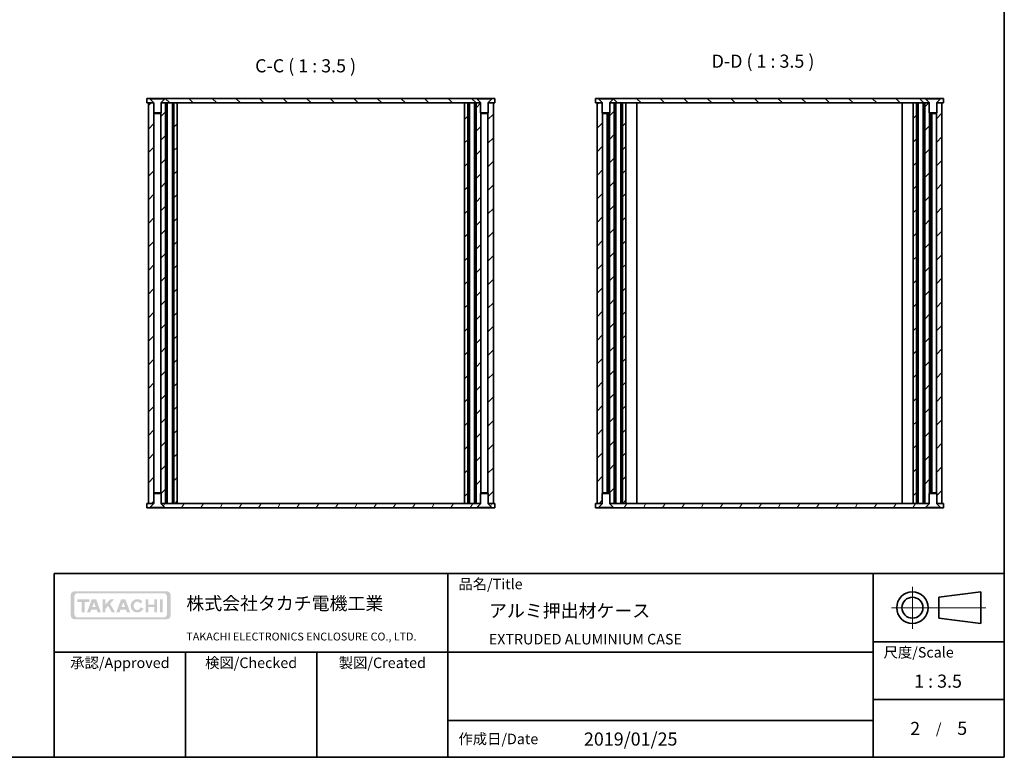
# Model space of a CAD drawing. Units: millimetres. Extents: x 0 to 5710, y 0 to 984.
# Drawn here: x 1699 to 2356, y 0 to 492 of the extents above; entities that cross this region are included whole.
import ezdxf
from ezdxf.enums import TextEntityAlignment as Align

# ---------------------------------------------------------------- set-up
doc = ezdxf.new("R2010")
doc.units = ezdxf.units.MM
doc.header["$LTSCALE"] = 2.5
for name, color, linetype, lineweight in [('Border (ISO)', 7, 'Continuous', 35), ('Hatch (ISO)', 1, 'Continuous', 18), ('Symbol (ISO)', 7, 'Continuous', 18), ('Title (ISO)', 7, 'Continuous', 35), ('Visible (ISO)', 7, 'Continuous', 35)]:
    doc.layers.add(name, color=color, linetype=linetype, lineweight=lineweight)
doc.styles.add('Note Text (TK)', font='txt')
doc.styles.add('文字スタイル67', font='arial.ttf')
pattern_1 = [(45, (936.7499999999999, -52.5320565010866), (-7.857724105935509, 7.85772410593551), [])]
pattern_2 = [(135.0002104591499, (936.7499999999999, -52.5320565010866), (-7.857695242850175, -7.857752968914822), [])]
pattern_3 = [(59.999977780745, (936.7499999999999, -52.5320565010866), (-9.623705144844784, 5.556253732065162), [])]

# ---------------------------------------------------------------- blocks, each defined once
blk = doc.blocks.new('図面枠 tk図枠')
at = {"layer": 'Border (ISO)'}
for p in [(405.4999999999999, 289), (14.50000000000001, 8.000000000000007)]:
    blk.add_line(p, (405.4999999999999, 8.000000000000007), dxfattribs=at)
blk = doc.blocks.new('表題欄 tk表題欄')
at = {"layer": 'Hatch (ISO)'}
h = blk.add_hatch(color=256, dxfattribs=at)
edge = h.paths.add_edge_path(flags=0)
edge.add_arc((95.57537688673352, 236.2990653650367), 0.5958259999999996, 269.9999999999897, 360)
edge.add_line((96.17120288673351, 236.2990653650368), (96.17120288673348, 239.7107813650365))
edge.add_arc((95.5753768867335, 239.7107813650366), 0.5958259999999996, 0, 90.0000000000068)
edge.add_line((95.57537688673342, 240.3066073650366), (79.13710888673356, 240.3066073650366))
edge.add_arc((79.13710888673353, 239.7107813650366), 0.5958259999999996, 89.99999999999744, 180)
edge.add_line((78.54128288673353, 239.7107813650365), (78.54128288673331, 236.2990653650368))
edge.add_arc((79.13710888673332, 236.2990653650365), 0.5958259999999996, 180, 270.0000000000231)
edge.add_line((79.13710888673356, 235.7032393650365), (95.57537688673342, 235.7032393650367))
edge = h.paths.add_edge_path()
edge.add_line((77.83935088673357, 239.9556413650366), (77.83935088673357, 236.0542053650368))
edge.add_arc((78.54128288673346, 236.0542053650367), 0.7019319999998935, 180, 270.0000000000087)
edge.add_line((78.54128288673357, 235.3522733650368), (96.17120288673352, 235.3522733650368))
edge.add_arc((96.17120288673351, 236.0542053650367), 0.7019319999998921, 270, 360)
edge.add_line((96.8731348867334, 236.0542053650368), (96.87313488673352, 239.9556413650366))
edge.add_arc((96.1712028867336, 239.9556413650367), 0.7019319999998921, 0, 90.00000000000873)
edge.add_line((96.17120288673348, 240.6575733650367), (78.54128288673357, 240.6575733650366))
edge.add_arc((78.54128288673357, 239.9556413650366), 0.7019319999999984, 90, 180)
for points in [[(79.07181288673355, 239.1476033650369), (79.07181288673355, 238.6578833650367), (79.92066088673353, 238.6578833650367), (79.92066088673353, 236.6581933650368), (80.50832488673353, 236.6581933650368), (80.50832488673353, 238.6578833650367), (81.35717288673355, 238.6578833650367), (81.35717288673355, 239.1476033650369)], [(85.68407849525303, 236.6581933650368), (84.9434673993943, 237.8918698287545), (84.41792288673358, 237.3246628822781), (84.41792288673358, 236.6581933650368), (83.89555488673355, 236.6581933650368), (83.89555488673355, 239.1476033650369), (84.41792288673358, 239.1476033650369), (84.41792288673358, 238.0993979968839), (85.38913556809511, 239.1476033650369), (86.10696490847272, 239.1476033650369), (85.31925422435492, 238.2974470774499), (86.30334488673353, 236.6581933650368)], [(92.09142939614459, 239.1476033650369), (92.09142939614459, 236.6581933650368), (92.60971639614465, 236.6581933650368), (92.60971639614465, 237.6580383650368), (93.76872039614462, 237.6580383650368), (93.76872039614462, 236.6581933650368), (94.28700739614459, 236.6581933650368), (94.28700739614459, 239.1476033650369), (93.76872039614462, 239.1476033650369), (93.76872039614462, 238.1477583650367), (92.60971639614465, 238.1477583650367), (92.60971639614465, 239.1476033650369)], [(94.84202339614467, 239.1476033650369), (94.84202339614467, 236.6581933650368), (95.36439139614473, 236.6581933650368), (95.36439139614473, 239.1476033650369)]]:
    blk.add_hatch(color=256, dxfattribs=at).paths.add_polyline_path(points)
h = blk.add_hatch(color=256, dxfattribs=at)
h.paths.add_polyline_path([(82.59020695886475, 237.7110913650368), (81.95242681460243, 237.7110913650368), (82.27131688673356, 238.5794973650367)], flags=0)
h.paths.add_polyline_path([(82.77903014574996, 237.1968853650368), (81.76360362771717, 237.1968853650368), (81.56578886050404, 236.6581933650368), (80.94907288673355, 236.6581933650368), (81.86321688673357, 239.1476033650369), (82.67941688673353, 239.1476033650369), (83.59356088673351, 236.6581933650368), (82.97684491296302, 236.6581933650368)])
h = blk.add_hatch(color=256, dxfattribs=at)
h.paths.add_polyline_path([(87.52707281460246, 237.7110913650368), (88.16485295886469, 237.7110913650368), (87.84596288673359, 238.5794973650367)], flags=0)
h.paths.add_polyline_path([(87.14043486050403, 236.6581933650368), (87.3382496277172, 237.1968853650368), (88.35367614574989, 237.1968853650368), (88.551490912963, 236.6581933650368), (89.16820688673343, 236.6581933650368), (88.25406288673352, 239.1476033650369), (87.43786288673356, 239.1476033650369), (86.52371888673358, 236.6581933650368)])
h = blk.add_hatch(color=256, dxfattribs=at)
edge = h.paths.add_edge_path()
edge.add_arc((90.52309888673334, 237.9028983650369), 1.273272000000011, 38.55054079078439, 336.5820184016556)
edge.add_line((91.69149139614446, 237.3968543650369), (91.17255542714857, 237.6216113977801))
edge.add_ellipse((90.52309888673352, 237.9028983650369), major_axis=(0, -0.7998759999999119), ratio=0.8673469387756529, start_angle=128.5505407907963, end_angle=426.582018401653, ccw=False)
edge.add_line((91.09381514418376, 238.3576891122095), (91.51887237036831, 238.6964075050431))
at = {"layer": 'Title (ISO)'}
for p, q in [((74.70882392282105, 244.052739026017), (255.7088239228211, 244.052739026017)), ((74.70882392282105, 209.052739026017), (74.70882392282105, 244.052739026017)), ((149.7088239228211, 244.052739026017), (149.7088239228211, 209.052739026017)), ((230.7088239228211, 244.052739026017), (230.7088239228211, 209.052739026017)), ((255.7088239228211, 244.052739026017), (255.7088239228211, 209.052739026017)), ((243.2088239228211, 239.552739026017), (251.2088239228211, 240.5527390260171)), ((251.2088239228211, 234.552739026017), (251.2088239228211, 240.5527390260171)), ((243.2088239228211, 239.552739026017), (243.2088239228211, 235.552739026017)), ((243.2088239228211, 235.552739026017), (251.2088239228211, 234.552739026017)), ((230.7088239228211, 231.052739026017), (255.7088239228211, 231.052739026017)), ((74.70882392282105, 229.052739026017), (230.7088239228211, 229.052739026017)), ((99.70882392282108, 229.052739026017), (99.70882392282108, 209.052739026017)), ((124.708823922821, 229.052739026017), (124.708823922821, 209.052739026017)), ((230.7088239228211, 220.052739026017), (255.7088239228211, 220.052739026017)), ((149.7088239228211, 216.052739026017), (230.7088239228211, 216.052739026017)), ((255.7088239228211, 209.052739026017), (74.70882392282105, 209.052739026017))]:
    blk.add_line(p, q, dxfattribs=at)
at = {"layer": 'Title (ISO)', "color": 4, "linetype": 'Continuous', "lineweight": 18}
for p, q in [((238.2088239228211, 241.552739026017), (238.2088239228211, 233.552739026017)), ((252.2088239228211, 237.552739026017), (234.2088239228211, 237.552739026017))]:
    blk.add_line(p, q, dxfattribs=at)
at = {"layer": 'Title (ISO)'}
for radius in [3, 2]:
    blk.add_circle((238.2088239228211, 237.552739026017), radius, dxfattribs=at)
at = {"layer": 'Title (ISO)', "color": 1, "char_height": 2.000000029802322, "line_spacing_factor": 1.5, "style": 'Note Text (TK)'}
for s, insert, attachment_point in [('\\fＭＳ Ｐゴシック|b0|i0;\\H2.0000;品名/Title', (151.708823922821, 242.052739026017), 4), ('\\fＭＳ Ｐゴシック|b0|i0;\\H2.0000;尺度/Scale', (232.7088239228211, 229.052739026017), 4), ('\\fＭＳ Ｐゴシック|b0|i0;\\H2.0000;承認/Approved', (87.20882392282108, 227.052739026017), 5), ('\\fＭＳ Ｐゴシック|b0|i0;\\H2.0000;検図/Checked', (112.208823922821, 227.052739026017), 5), ('\\fＭＳ Ｐゴシック|b0|i0;\\H2.0000;製図/Created', (137.2088239228211, 227.052739026017), 5), ('\\fＭＳ Ｐゴシック|b0|i0;\\H2.0000;作成日/Date', (151.708823922821, 212.552739026017), 4)]:
    blk.add_mtext(s, dxfattribs=dict(at, insert=insert, attachment_point=attachment_point))
at = {"layer": 'Title (ISO)', "color": 7, "line_spacing_factor": 1.5, "style": 'Note Text (TK)'}
for s, insert, char_height, attachment_point in [('株式会社タカチ電機工業', (99.87313488673345, 238.052739026017), 2.5, 4), ('\\fArial|b0|i0;\\H1.4986;TAKACHI ELECTRONICS ENCLOSURE CO., LTD.', (99.87313488673342, 232.052739026017), 1.49859994649887, 4), ('\\fＭＳ Ｐゴシック|b0|i0;\\H2.0000;/', (243.2088239228211, 214.552739026017), 2.000000029802322, 5)]:
    blk.add_mtext(s, dxfattribs=dict(at, insert=insert, char_height=char_height, attachment_point=attachment_point))
at = {"layer": 'Title (ISO)', "color": 7}
for tag, p, height, style in [('<品名>_001', (157.5383693773665, 235.724614026017), 2.5, 'Note Text (TK)'), ('<Title>_001', (157.4878143697324, 230.5527390111159), 2.000000029802322, '文字スタイル67'), ('<尺度>_001', (238.5355284682756, 222.3098412987444), 2.5, 'Note Text (TK)'), ('<ページ_No.>_001', (237.9488807410029, 213.302739026017), 2.5, 'Note Text (TK)'), ('<総ページ数>_001', (246.7997330137301, 213.302739026017), 2.5, 'Note Text (TK)'), ('作成日_001', (175.5824034682756, 211.2814322078352), 2.5, 'Note Text (TK)')]:
    blk.add_attdef(tag, p, '', height=height, dxfattribs=dict(at, style=style))
at = {"layer": 'Title (ISO)', "color": 7, "style": 'Note Text (TK)'}
blk.add_attdef('<承認>', text='', height=2.5, dxfattribs=at).set_placement((87.20882392282108, 217.052739026017), align=Align.MIDDLE_CENTER)

msp = doc.modelspace()

# ---------------------------------------------------------------- hatches: boundary and pattern name
at = {"layer": 'Hatch (ISO)'}
h = msp.add_hatch(dxfattribs=at)
h.set_pattern_fill('ANSI31', color=256, scale=88.9, angle=90.00021045915, style=0)
h.set_pattern_definition(pattern_2)
h.paths.add_polyline_path([(2004.270946344535, 439.0613399057462), (2004.020946344534, 439.3113399057462), (1796.520946346138, 439.3113399057462), (1796.270946346138, 439.0613399057462), (1796.270946346138, 439.0113399057462), (1794.020946346138, 436.7613399057461), (1794.020946346138, 436.3113399057461), (1796.720946281563, 436.3113399057461), (1802.320946346041, 436.3113399057461), (1804.520946300735, 436.3113399057461), (1996.020946391605, 436.3113399057461), (1998.220946346237, 436.3113399057461), (2003.820946346234, 436.3113399057461), (2006.520946344535, 436.3113399057461), (2006.520946344535, 436.7613399057461), (2004.270946344535, 439.0113399057462)])
h.paths.add_polyline_path([(2016.270946344536, 436.3113399057461), (2016.270946344536, 439.3113399057462), (2014.520946344534, 439.3113399057462), (2014.270946344534, 439.0613399057462), (2014.270946344534, 439.0113399057462), (2012.020946344534, 436.7613399057462), (2012.020946344534, 436.3113399057461), (2015.270946286165, 436.3113399057461)])
h.paths.add_polyline_path([(1784.270946344632, 436.3113399057461), (1784.270946344632, 439.3113399057462), (1786.020946346138, 439.3113399057462), (1786.270946346138, 439.0613399057461), (1786.270946346138, 439.0113399057462), (1788.520946346138, 436.7613399057462), (1788.520946346138, 436.3113399057461), (1785.270946346139, 436.3113399057461)])
h = msp.add_hatch(dxfattribs=at)
h.set_pattern_fill('ANSI31', color=256, scale=88.9, style=0)
h.set_pattern_definition(pattern_1)
h.paths.add_polyline_path([(1998.220946346237, 169.3113399057461), (1998.220946346237, 436.3113399057461), (1996.020946391605, 436.3113399057461), (1996.020946391605, 169.3113399057461)])
h.paths.add_polyline_path([(2006.970946286167, 176.1113398473793), (2006.770946344534, 175.9113399057463), (2006.770946344534, 169.3113399057461), (2006.520946344534, 169.3113399057461), (2003.820946346234, 169.3113399057461), (2003.820946346234, 436.3113399057461), (2006.520946344535, 436.3113399057461), (2006.770946344534, 436.3113399057461), (2006.770946344534, 429.7113399057462), (2006.970946286167, 429.5113399641138)])
h.paths.add_polyline_path([(2011.570946286166, 176.1113399641147), (2011.770946344534, 175.9113399057463), (2011.770946344534, 169.3113399057461), (2012.020946344534, 169.3113399057461), (2015.270946286165, 169.3113399057461), (2015.270946286165, 436.3113399057461), (2012.020946344534, 436.3113399057461), (2011.770946344535, 436.3113399057461), (2011.770946344535, 429.7113399057462), (2011.570946286166, 429.5113398473771)])
h.paths.add_polyline_path([(1788.970946346139, 429.5113399057457), (1788.770946346138, 429.7113399057462), (1788.770946346138, 436.3113399057461), (1788.520946346138, 436.3113399057461), (1785.270946346139, 436.3113399057461), (1785.270946346139, 169.3113399057461), (1788.520946346137, 169.3113399057461), (1788.770946346138, 169.3113399057461), (1788.770946346138, 175.9113399057463), (1788.970946346139, 176.1113399057469)])
h.paths.add_polyline_path([(1793.570946346137, 429.5113399057449), (1793.770946346138, 429.7113399057462), (1793.770946346138, 436.3113399057461), (1794.020946346138, 436.3113399057461), (1796.720946281563, 436.3113399057461), (1796.720946281563, 169.3113399057461), (1794.020946346137, 169.3113399057461), (1793.770946346138, 169.3113399057461), (1793.770946346138, 175.9113399057463), (1793.570946346137, 176.1113399057458)])
h.paths.add_polyline_path([(1804.520946300736, 169.3113399057461), (1804.520946300735, 436.3113399057461), (1802.320946346041, 436.3113399057461), (1802.320946346041, 169.3113399057461)])
h = msp.add_hatch(dxfattribs=at)
h.set_pattern_fill('ANSI31', color=256, scale=88.9, angle=90.00021045915, style=0)
h.set_pattern_definition(pattern_2)
h.paths.add_polyline_path([(2095.691815629291, 439.3113399057462), (2095.441815629291, 439.0613399057462), (2095.441815629291, 439.0113399057462), (2093.191815629291, 436.7613399057461), (2093.191815629291, 436.3113399057461), (2095.891815627592, 436.3113399057461), (2101.491815627588, 436.3113399057461), (2103.69181558222, 436.3113399057461), (2295.19181567309, 436.3113399057461), (2297.391815627785, 436.3113399057461), (2302.991815692261, 436.3113399057461), (2305.691815627687, 436.3113399057461), (2305.691815627687, 436.7613399057461), (2303.441815627687, 439.0113399057462), (2303.441815627687, 439.0613399057462), (2303.191815627687, 439.3113399057462)])
h.paths.add_polyline_path([(2083.441815629289, 436.3113399057461), (2083.441815629289, 439.3113399057462), (2085.19181562929, 439.3113399057462), (2085.441815629291, 439.0613399057461), (2085.441815629291, 439.0113399057462), (2087.691815629291, 436.7613399057462), (2087.691815629291, 436.3113399057461), (2084.44181568766, 436.3113399057461)])
h.paths.add_polyline_path([(2315.441815629193, 436.3113399057461), (2315.441815629193, 439.3113399057462), (2313.691815627687, 439.3113399057462), (2313.441815627687, 439.0613399057461), (2313.441815627687, 439.0113399057462), (2311.191815627687, 436.7613399057462), (2311.191815627687, 436.3113399057461), (2314.441815627686, 436.3113399057461)])
h = msp.add_hatch(dxfattribs=at)
h.set_pattern_fill('ANSI31', color=256, scale=88.9, style=0)
h.set_pattern_definition(pattern_1)
h.paths.add_polyline_path([(2103.69181558222, 436.3113399057461), (2101.491815627588, 436.3113399057461), (2101.491815627588, 169.3113399057461), (2103.69181558222, 169.3113399057461)])
h.paths.add_polyline_path([(2306.141815627688, 176.1113399057473), (2305.941815627687, 175.9113399057463), (2305.941815627687, 169.3113399057461), (2305.691815627687, 169.3113399057461), (2302.991815692261, 169.3113399057461), (2302.991815692261, 436.3113399057461), (2305.691815627687, 436.3113399057461), (2305.941815627687, 436.3113399057461), (2305.941815627687, 429.7113399057462), (2306.141815627688, 429.511339905745)])
h.paths.add_polyline_path([(2310.741815627686, 176.1113399057469), (2310.941815627687, 175.9113399057463), (2310.941815627687, 169.3113399057461), (2311.191815627688, 169.3113399057461), (2314.441815627686, 169.3113399057461), (2314.441815627686, 436.3113399057461), (2311.191815627687, 436.3113399057461), (2310.941815627687, 436.3113399057461), (2310.941815627687, 429.7113399057462), (2310.741815627686, 429.5113399057457)])
h.paths.add_polyline_path([(2088.14181568766, 429.5113398473771), (2087.941815629291, 429.7113399057462), (2087.941815629291, 436.3113399057461), (2087.691815629291, 436.3113399057461), (2084.44181568766, 436.3113399057461), (2084.44181568766, 169.3113399057461), (2087.691815629291, 169.3113399057461), (2087.941815629291, 169.3113399057461), (2087.941815629291, 175.9113399057463), (2088.14181568766, 176.1113399641147)])
h.paths.add_polyline_path([(2092.741815687658, 429.5113399641137), (2092.94181562929, 429.7113399057462), (2092.94181562929, 436.3113399057461), (2093.191815629291, 436.3113399057461), (2095.891815627592, 436.3113399057461), (2095.891815627592, 169.3113399057461), (2093.191815629291, 169.3113399057461), (2092.941815629291, 169.3113399057461), (2092.941815629291, 175.9113399057463), (2092.741815687658, 176.1113398473793)])
h.paths.add_polyline_path([(2295.191815673089, 436.3113399057461), (2295.191815673089, 169.3113399057461), (2297.391815627785, 169.3113399057461), (2297.391815627785, 436.3113399057461)])
h = msp.add_hatch(dxfattribs=at)
h.set_pattern_fill('ANSI31', color=256, scale=88.9, angle=14.99997778074499, style=0)
h.set_pattern_definition(pattern_3)
h.paths.add_polyline_path([(1796.270946346138, 166.5613399057458), (1796.520946346138, 166.3113399057463), (2004.020946344534, 166.3113399057463), (2004.270946344534, 166.5613399057463), (2004.270946344534, 166.6113399057463), (2006.520946344534, 168.8613399057464), (2006.520946344534, 169.3113399057463), (2003.820946346234, 169.3113399057463), (1998.220946346237, 169.3113399057463), (1996.020946391605, 169.3113399057463), (1804.520946300735, 169.3113399057463), (1802.320946346041, 169.3113399057463), (1796.720946281563, 169.3113399057463), (1794.020946346137, 169.3113399057463), (1794.020946346137, 168.8613399057468), (1796.270946346138, 166.6113399057463)])
h.paths.add_polyline_path([(1784.270946346136, 169.3113399057463), (1784.270946346136, 166.3113399057463), (1786.020946346137, 166.3113399057463), (1786.270946346138, 166.5613399057468), (1786.270946346138, 166.6113399057463), (1788.520946346137, 168.8613399057458), (1788.520946346137, 169.3113399057463), (1785.270946346139, 169.3113399057463)])
h.paths.add_polyline_path([(2016.270946346041, 169.3113399057463), (2016.270946346041, 166.3113399057463), (2014.520946344534, 166.3113399057463), (2014.270946344534, 166.5613399057464), (2014.270946344534, 166.6113399057463), (2012.020946344534, 168.8613399057432), (2012.020946344534, 169.3113399057463), (2015.270946286165, 169.3113399057463)])
h = msp.add_hatch(dxfattribs=at)
h.set_pattern_fill('ANSI31', color=256, scale=88.9, angle=14.99997778074499, style=0)
h.set_pattern_definition(pattern_3)
h.paths.add_polyline_path([(2303.191815627688, 166.3113399057463), (2303.441815627687, 166.5613399057458), (2303.441815627687, 166.6113399057463), (2305.691815627687, 168.8613399057468), (2305.691815627687, 169.3113399057463), (2302.991815692261, 169.3113399057463), (2297.391815627785, 169.3113399057463), (2295.191815673089, 169.3113399057463), (2103.69181558222, 169.3113399057463), (2101.491815627588, 169.3113399057463), (2095.891815627592, 169.3113399057463), (2093.191815629291, 169.3113399057463), (2093.191815629291, 168.8613399057453), (2095.441815629291, 166.6113399057463), (2095.441815629291, 166.5613399057463), (2095.691815629292, 166.3113399057463)])
h.paths.add_polyline_path([(2315.441815627689, 169.3113399057463), (2315.441815627689, 166.3113399057463), (2313.691815627687, 166.3113399057463), (2313.441815627687, 166.5613399057469), (2313.441815627687, 166.6113399057463), (2311.191815627688, 168.8613399057452), (2311.191815627688, 169.3113399057463), (2314.441815627686, 169.3113399057463)])
h.paths.add_polyline_path([(2083.441815627785, 169.3113399057463), (2083.441815627785, 166.3113399057463), (2085.191815629292, 166.3113399057463), (2085.441815629291, 166.5613399057464), (2085.441815629291, 166.6113399057463), (2087.691815629291, 168.8613399057463), (2087.691815629291, 169.3113399057463), (2084.44181568766, 169.3113399057463)])

# ---------------------------------------------------------------- linework, layer by layer
at = {"layer": 'Visible (ISO)'}
for p, q in [((1784.270946344632, 436.3113399057461), (1784.270946344632, 439.3113399057461)), ((1786.020946346138, 439.3113399057461), (1784.270946344632, 439.3113399057461)), ((1784.270946344632, 436.3113399057461), (1788.520946346138, 436.3113399057461)), ((1788.770946346138, 436.3113399057461), (1785.270946346139, 436.3113399057461)), ((1785.270946346139, 436.3113399057461), (1785.270946346139, 169.3113399057464)), ((1786.270946346138, 439.0613399057461), (1786.020946346138, 439.3113399057461)), ((1786.020946346138, 439.3113399057461), (1786.270946346138, 439.3113399057461)), ((1786.270946346138, 439.3113399057462), (1796.270946346138, 439.3113399057462)), ((1786.270946346138, 439.3113399057462), (1786.270946346138, 439.0113399057462)), ((1786.270946346138, 439.0113399057462), (1796.270946346138, 439.0113399057462)), ((1788.712367702375, 436.5699185495088), (1786.270946346138, 439.0113399057462)), ((1788.520946346138, 436.3113399057461), (1788.520946346138, 436.7613399057462)), ((1788.770946346138, 436.4284971932715), (1788.770946346138, 429.7113399057462)), ((1793.770946346138, 436.4284971932715), (1793.770946346138, 429.7113399057462)), ((1796.720946281564, 436.3113399057461), (1793.770946346138, 436.3113399057461)), ((1793.829524989901, 436.5699185495088), (1796.270946346138, 439.0113399057462)), ((1794.020946346138, 436.7613399057461), (1794.020946346138, 436.3113399057461)), ((1794.020946346138, 436.3113399057461), (2006.520946344535, 436.3113399057461)), ((1796.520946346138, 439.3113399057461), (1796.270946346138, 439.0613399057462)), ((1796.270946346138, 439.3113399057461), (1796.520946346138, 439.3113399057461)), ((1796.270946346138, 439.3113399057462), (1796.270946346138, 439.0113399057462)), ((2004.020946344534, 439.3113399057461), (1796.520946346138, 439.3113399057461)), ((1796.720946281564, 169.3113399057464), (1796.720946281564, 436.3113399057461)), ((1797.82094634686, 436.3113399057461), (1797.82094634686, 169.3113399057464)), ((1801.220946346861, 436.3113399057461), (1801.220946346861, 169.3113399057464)), ((1804.520946300736, 436.3113399057461), (1802.320946346041, 436.3113399057461)), ((1802.320946346041, 436.3113399057461), (1802.320946346041, 169.3113399057464)), ((1804.520946300736, 169.3113399057464), (1804.520946300736, 436.3113399057461)), ((1998.220946346237, 436.3113399057461), (1996.020946391605, 436.3113399057461)), ((1996.020946391605, 436.3113399057461), (1996.020946391605, 169.3113399057464)), ((1998.220946346237, 169.3113399057464), (1998.220946346237, 436.3113399057461)), ((1999.320946346933, 436.3113399057461), (1999.320946346933, 169.3113399057464)), ((2002.720946346934, 436.3113399057461), (2002.720946346934, 169.3113399057464)), ((2006.770946344534, 436.3113399057461), (2003.820946346234, 436.3113399057461)), ((2003.820946346234, 436.3113399057461), (2003.820946346234, 169.3113399057464)), ((2004.270946344535, 439.0613399057461), (2004.020946344534, 439.3113399057461)), ((2004.020946344534, 439.3113399057461), (2004.270946344535, 439.3113399057461)), ((2004.270946344535, 439.3113399057462), (2014.270946344534, 439.3113399057462)), ((2004.270946344535, 439.3113399057462), (2004.270946344535, 439.0113399057462)), ((2004.270946344535, 439.0113399057462), (2014.270946344534, 439.0113399057462)), ((2006.712367700772, 436.5699185495088), (2004.270946344535, 439.0113399057462)), ((2006.520946344535, 436.3113399057461), (2006.520946344535, 436.7613399057461)), ((2006.770946344534, 436.4284971932715), (2006.770946344534, 429.7113399057462)), ((2011.770946344535, 436.4284971932715), (2011.770946344535, 429.7113399057462)), ((2015.270946286165, 436.3113399057461), (2011.770946344535, 436.3113399057461)), ((2011.829524988297, 436.5699185495088), (2014.270946344534, 439.0113399057462)), ((2012.020946344534, 436.7613399057462), (2012.020946344534, 436.3113399057461)), ((2012.020946344534, 436.3113399057461), (2016.270946344536, 436.3113399057461)), ((2014.520946344534, 439.3113399057461), (2014.270946344534, 439.0613399057461)), ((2014.270946344534, 439.3113399057461), (2014.520946344534, 439.3113399057461)), ((2014.270946344534, 439.3113399057462), (2014.270946344534, 439.0113399057462)), ((2016.270946344536, 439.3113399057461), (2014.520946344534, 439.3113399057461)), ((2015.270946286165, 436.3113399057461), (2015.270946286165, 169.3113399057464)), ((2016.270946344536, 436.3113399057461), (2016.270946344536, 439.3113399057461)), ((2083.441815629289, 436.3113399057461), (2083.441815629289, 439.3113399057461)), ((2085.191815629291, 439.3113399057461), (2083.441815629289, 439.3113399057461)), ((2083.441815629289, 436.3113399057461), (2087.691815629291, 436.3113399057461)), ((2084.44181568766, 436.3113399057461), (2084.44181568766, 169.3113399057464)), ((2087.941815629291, 436.3113399057461), (2084.44181568766, 436.3113399057461)), ((2085.441815629291, 439.0613399057461), (2085.191815629291, 439.3113399057461)), ((2085.191815629291, 439.3113399057461), (2085.441815629291, 439.3113399057461)), ((2085.441815629291, 439.3113399057462), (2095.441815629291, 439.3113399057462)), ((2085.441815629291, 439.3113399057462), (2085.441815629291, 439.0113399057462)), ((2085.441815629291, 439.0113399057462), (2095.441815629291, 439.0113399057462)), ((2087.883236985528, 436.5699185495088), (2085.441815629291, 439.0113399057462)), ((2087.691815629291, 436.3113399057461), (2087.691815629291, 436.7613399057462)), ((2087.941815629291, 436.4284971932715), (2087.941815629291, 429.7113399057462)), ((2092.94181562929, 436.4284971932715), (2092.94181562929, 429.7113399057462)), ((2095.891815627592, 436.3113399057461), (2092.94181562929, 436.3113399057461)), ((2093.000394273054, 436.5699185495088), (2095.441815629291, 439.0113399057462)), ((2093.191815629291, 436.7613399057461), (2093.191815629291, 436.3113399057461)), ((2093.191815629291, 436.3113399057461), (2305.691815627687, 436.3113399057461)), ((2095.691815629291, 439.3113399057461), (2095.441815629291, 439.0613399057461)), ((2095.441815629291, 439.3113399057461), (2095.691815629291, 439.3113399057461)), ((2095.441815629291, 439.3113399057462), (2095.441815629291, 439.0113399057462)), ((2303.191815627687, 439.3113399057461), (2095.691815629291, 439.3113399057461)), ((2095.891815627592, 169.3113399057464), (2095.891815627592, 436.3113399057461)), ((2096.99181562828, 436.3113399057461), (2096.99181562828, 169.3113399057464)), ((2100.391815628282, 436.3113399057461), (2100.391815628282, 169.3113399057464)), ((2103.69181558222, 436.3113399057461), (2101.491815627588, 436.3113399057461)), ((2101.491815627588, 436.3113399057461), (2101.491815627588, 169.3113399057464)), ((2103.69181558222, 169.3113399057464), (2103.69181558222, 436.3113399057461)), ((2110.941815664531, 436.3113399057461), (2110.941815664531, 169.3113399057461)), ((2287.941815664565, 436.3113399057461), (2287.941815664565, 169.3113399057461)), ((2295.191815673089, 436.3113399057461), (2295.191815673089, 169.3113399057464)), ((2297.391815627785, 436.3113399057461), (2295.191815673089, 436.3113399057461)), ((2297.391815627785, 169.3113399057464), (2297.391815627785, 436.3113399057461)), ((2298.491815628605, 436.3113399057461), (2298.491815628605, 169.3113399057464)), ((2301.891815693089, 436.3113399057461), (2301.891815693089, 169.3113399057464)), ((2302.991815692261, 436.3113399057461), (2302.991815692261, 169.3113399057464)), ((2305.941815627687, 436.3113399057461), (2302.991815692261, 436.3113399057461)), ((2303.441815627687, 439.0613399057461), (2303.191815627687, 439.3113399057461)), ((2303.191815627687, 439.3113399057461), (2303.441815627687, 439.3113399057461)), ((2303.441815627687, 439.3113399057462), (2313.441815627687, 439.3113399057462)), ((2303.441815627687, 439.3113399057462), (2303.441815627687, 439.0113399057462)), ((2303.441815627687, 439.0113399057462), (2313.441815627687, 439.0113399057462)), ((2305.883236983925, 436.5699185495088), (2303.441815627687, 439.0113399057462)), ((2305.691815627687, 436.3113399057461), (2305.691815627687, 436.7613399057461)), ((2305.941815627687, 436.4284971932715), (2305.941815627687, 429.7113399057462)), ((2310.941815627687, 436.4284971932715), (2310.941815627687, 429.7113399057462)), ((2314.441815627686, 436.3113399057461), (2310.941815627687, 436.3113399057461)), ((2311.000394271449, 436.5699185495088), (2313.441815627687, 439.0113399057462)), ((2311.191815627687, 436.7613399057462), (2311.191815627687, 436.3113399057461)), ((2311.191815627687, 436.3113399057461), (2315.441815629193, 436.3113399057461)), ((2313.691815627687, 439.3113399057461), (2313.441815627687, 439.0613399057461)), ((2313.441815627687, 439.3113399057461), (2313.691815627687, 439.3113399057461)), ((2313.441815627687, 439.3113399057462), (2313.441815627687, 439.0113399057462)), ((2315.441815629193, 439.3113399057461), (2313.691815627687, 439.3113399057461)), ((2314.441815627686, 436.3113399057461), (2314.441815627686, 169.3113399057464)), ((2315.441815629193, 436.3113399057461), (2315.441815629193, 439.3113399057461)), ((1788.770946346138, 429.7113399057462), (1793.770946346138, 429.7113399057462)), ((1789.170946346138, 429.3113399057461), (1788.770946346138, 429.7113399057462)), ((1788.970946346139, 176.1113399057462), (1788.970946346139, 429.5113399057457)), ((1793.370946346138, 429.3113399057461), (1789.170946346138, 429.3113399057461)), ((1793.370946346138, 429.3113399057461), (1793.770946346138, 429.7113399057462)), ((1793.570946346137, 429.511339905745), (1793.570946346137, 176.1113399057462)), ((2006.770946344534, 429.7113399057462), (2011.770946344535, 429.7113399057462)), ((2007.170946344535, 429.3113399057461), (2006.770946344534, 429.7113399057462)), ((2006.970946286167, 176.1113398473796), (2006.970946286167, 429.5113399641138)), ((2011.370946344534, 429.3113399057461), (2007.170946344535, 429.3113399057461)), ((2011.370946344534, 429.3113399057461), (2011.770946344535, 429.7113399057462)), ((2011.570946286166, 429.5113398473772), (2011.570946286166, 176.1113399641145)), ((2087.941815629291, 429.7113399057462), (2092.94181562929, 429.7113399057462)), ((2088.341815629291, 429.3113399057461), (2087.941815629291, 429.7113399057462)), ((2088.14181568766, 176.1113399641145), (2088.14181568766, 429.5113398473772)), ((2092.541815629291, 429.3113399057461), (2088.341815629291, 429.3113399057461)), ((2091.174258314766, 429.3113399057461), (2091.174258314766, 176.3113399057466)), ((2091.941815632561, 429.3113399057462), (2091.941815632561, 176.3113399057467)), ((2092.541815629291, 429.3113399057461), (2092.94181562929, 429.7113399057462)), ((2092.732346479138, 429.5018707555931), (2092.732346479138, 176.1208090559003)), ((2092.741815687658, 429.5113399641138), (2092.741815687658, 176.1113398473796)), ((2305.941815627687, 429.7113399057462), (2310.941815627687, 429.7113399057462)), ((2306.341815627687, 429.3113399057461), (2305.941815627687, 429.7113399057462)), ((2306.141815627688, 176.1113399057462), (2306.141815627688, 429.511339905745)), ((2306.151284840932, 429.5018706925007), (2306.151284840932, 176.1208091189921)), ((2310.541815627687, 429.3113399057461), (2306.341815627687, 429.3113399057461)), ((2306.941815637883, 429.3113399057462), (2306.941815637883, 176.3113399057466)), ((2307.709372951227, 429.3113399057462), (2307.709372951227, 176.3113399057466)), ((2310.541815627687, 429.3113399057461), (2310.941815627687, 429.7113399057462)), ((2310.741815627686, 429.5113399057457), (2310.741815627686, 176.1113399057462)), ((1789.170946346138, 176.3113399057463), (1788.770946346138, 175.9113399057463)), ((1793.770946346138, 175.9113399057463), (1788.770946346138, 175.9113399057463)), ((1788.770946346138, 169.1941826182209), (1788.770946346138, 175.9113399057463)), ((1789.170946346138, 176.3113399057463), (1793.370946346138, 176.3113399057463)), ((1793.370946346138, 176.3113399057463), (1793.770946346138, 175.9113399057463)), ((1793.770946346138, 169.1941826182209), (1793.770946346138, 175.9113399057463)), ((2007.170946344534, 176.3113399057463), (2006.770946344534, 175.9113399057463)), ((2011.770946344534, 175.9113399057463), (2006.770946344534, 175.9113399057463)), ((2006.770946344534, 169.1941826182209), (2006.770946344534, 175.9113399057463)), ((2007.170946344534, 176.3113399057463), (2011.370946344534, 176.3113399057463)), ((2011.370946344534, 176.3113399057463), (2011.770946344534, 175.9113399057463)), ((2011.770946344534, 169.1941826182209), (2011.770946344534, 175.9113399057463)), ((2088.341815629291, 176.3113399057463), (2087.941815629291, 175.9113399057463)), ((2092.941815629291, 175.9113399057463), (2087.941815629291, 175.9113399057463)), ((2087.941815629291, 169.1941826182209), (2087.941815629291, 175.9113399057463)), ((2088.341815629291, 176.3113399057463), (2092.541815629292, 176.3113399057463)), ((2092.541815629292, 176.3113399057463), (2092.941815629291, 175.9113399057463)), ((2092.941815629291, 169.1941826182209), (2092.941815629291, 175.9113399057463)), ((2306.341815627687, 176.3113399057463), (2305.941815627687, 175.9113399057463)), ((2310.941815627687, 175.9113399057463), (2305.941815627687, 175.9113399057463)), ((2305.941815627687, 169.1941826182209), (2305.941815627687, 175.9113399057463)), ((2306.341815627687, 176.3113399057463), (2310.541815627687, 176.3113399057463)), ((2310.541815627687, 176.3113399057463), (2310.941815627687, 175.9113399057463)), ((2310.941815627687, 169.1941826182209), (2310.941815627687, 175.9113399057463)), ((1784.270946346136, 169.3113399057463), (1784.270946346136, 166.3113399057463)), ((1788.520946346138, 169.3113399057463), (1784.270946346136, 169.3113399057463)), ((1784.270946346136, 166.3113399057463), (1786.020946346138, 166.3113399057463)), ((1785.270946346139, 169.3113399057464), (1788.770946346138, 169.3113399057464)), ((1786.020946346138, 166.3113399057463), (1786.270946346139, 166.5613399057468)), ((1786.270946346139, 166.3113399057463), (1786.020946346138, 166.3113399057463)), ((1788.712367702375, 169.0527612619836), (1786.270946346138, 166.6113399057463)), ((1796.270946346138, 166.6113399057463), (1786.270946346138, 166.6113399057463)), ((1786.270946346138, 166.3113399057463), (1786.270946346138, 166.6113399057463)), ((1796.270946346138, 166.3113399057463), (1786.270946346138, 166.3113399057463)), ((1788.520946346138, 168.8613399057452), (1788.520946346138, 169.3113399057463)), ((1793.770946346138, 169.3113399057464), (1796.720946281564, 169.3113399057465)), ((1793.829524989901, 169.0527612619836), (1796.270946346138, 166.6113399057463)), ((2006.520946344534, 169.3113399057463), (1794.020946346138, 169.3113399057463)), ((1794.020946346138, 169.3113399057463), (1794.020946346138, 168.8613399057468)), ((1796.270946346138, 166.3113399057463), (1796.270946346138, 166.6113399057463)), ((1796.270946346139, 166.5613399057458), (1796.520946346138, 166.3113399057463)), ((1796.520946346138, 166.3113399057463), (1796.270946346138, 166.3113399057463)), ((1796.520946346138, 166.3113399057463), (2004.020946344534, 166.3113399057463)), ((1802.320946346041, 169.3113399057464), (1804.520946300736, 169.3113399057464)), ((1996.020946391605, 169.3113399057464), (1998.220946346237, 169.3113399057464)), ((2003.820946346234, 169.3113399057464), (2006.770946344534, 169.3113399057464)), ((2004.020946344534, 166.3113399057463), (2004.270946344534, 166.5613399057462)), ((2004.270946344534, 166.3113399057463), (2004.020946344533, 166.3113399057463)), ((2006.712367700771, 169.0527612619836), (2004.270946344534, 166.6113399057463)), ((2014.270946344534, 166.6113399057463), (2004.270946344534, 166.6113399057463)), ((2004.270946344534, 166.3113399057463), (2004.270946344534, 166.6113399057463)), ((2014.270946344534, 166.3113399057463), (2004.270946344534, 166.3113399057463)), ((2006.520946344534, 168.8613399057452), (2006.520946344534, 169.3113399057463)), ((2011.770946344534, 169.3113399057464), (2015.270946286165, 169.3113399057464)), ((2011.829524988297, 169.0527612619836), (2014.270946344534, 166.6113399057463)), ((2016.27094634604, 169.3113399057463), (2012.020946344534, 169.3113399057463)), ((2012.020946344534, 169.3113399057463), (2012.020946344534, 168.8613399057431)), ((2014.270946344534, 166.3113399057463), (2014.270946344534, 166.6113399057463)), ((2014.270946344534, 166.5613399057463), (2014.520946344534, 166.3113399057463)), ((2014.520946344534, 166.3113399057463), (2014.270946344534, 166.3113399057463)), ((2014.520946344534, 166.3113399057463), (2016.27094634604, 166.3113399057463)), ((2016.27094634604, 169.3113399057463), (2016.27094634604, 166.3113399057463)), ((2083.441815627785, 169.3113399057463), (2083.441815627785, 166.3113399057463)), ((2087.691815629291, 169.3113399057463), (2083.441815627785, 169.3113399057463)), ((2083.441815627785, 166.3113399057463), (2085.191815629292, 166.3113399057463)), ((2084.44181568766, 169.3113399057464), (2087.941815629291, 169.3113399057464)), ((2085.191815629292, 166.3113399057463), (2085.441815629291, 166.5613399057463)), ((2085.441815629291, 166.3113399057463), (2085.191815629292, 166.3113399057463)), ((2087.883236985529, 169.0527612619836), (2085.441815629291, 166.6113399057463)), ((2095.441815629291, 166.6113399057463), (2085.441815629291, 166.6113399057463)), ((2085.441815629291, 166.3113399057463), (2085.441815629291, 166.6113399057463)), ((2095.441815629291, 166.3113399057463), (2085.441815629291, 166.3113399057463)), ((2087.691815629291, 168.8613399057431), (2087.691815629291, 169.3113399057463)), ((2092.941815629291, 169.3113399057464), (2095.891815627592, 169.3113399057464)), ((2093.000394273054, 169.0527612619836), (2095.441815629291, 166.6113399057463)), ((2305.691815627687, 169.3113399057463), (2093.191815629291, 169.3113399057463)), ((2093.191815629291, 169.3113399057463), (2093.191815629291, 168.8613399057452)), ((2095.441815629291, 166.3113399057463), (2095.441815629291, 166.6113399057463)), ((2095.441815629291, 166.5613399057463), (2095.691815629292, 166.3113399057463)), ((2095.691815629292, 166.3113399057463), (2095.441815629291, 166.3113399057463)), ((2095.691815629292, 166.3113399057463), (2303.191815627687, 166.3113399057463)), ((2101.491815627588, 169.3113399057464), (2103.69181558222, 169.3113399057464)), ((2295.191815673089, 169.3113399057464), (2297.391815627785, 169.3113399057464)), ((2302.991815692261, 169.3113399057464), (2305.941815627687, 169.3113399057464)), ((2303.191815627687, 166.3113399057463), (2303.441815627687, 166.5613399057458)), ((2303.441815627687, 166.3113399057463), (2303.191815627687, 166.3113399057463)), ((2305.883236983925, 169.0527612619836), (2303.441815627687, 166.6113399057463)), ((2313.441815627687, 166.6113399057463), (2303.441815627687, 166.6113399057463)), ((2303.441815627687, 166.3113399057463), (2303.441815627687, 166.6113399057463)), ((2313.441815627687, 166.3113399057463), (2303.441815627687, 166.3113399057463)), ((2305.691815627687, 168.8613399057468), (2305.691815627687, 169.3113399057463)), ((2310.941815627687, 169.3113399057464), (2314.441815627686, 169.3113399057464)), ((2311.00039427145, 169.0527612619836), (2313.441815627687, 166.6113399057463)), ((2315.441815627689, 169.3113399057463), (2311.191815627687, 169.3113399057463)), ((2311.191815627687, 169.3113399057463), (2311.191815627687, 168.8613399057452)), ((2313.441815627687, 166.3113399057463), (2313.441815627687, 166.6113399057463)), ((2313.441815627687, 166.5613399057468), (2313.691815627687, 166.3113399057463)), ((2313.691815627687, 166.3113399057463), (2313.441815627687, 166.3113399057463)), ((2313.691815627687, 166.3113399057463), (2315.441815627689, 166.3113399057463)), ((2315.441815627689, 169.3113399057463), (2315.441815627689, 166.3113399057463))]:
    msp.add_line(p, q, dxfattribs=at)
for centre, radius, start, end in [((1788.570946346138, 436.4284971932715), 0.2, 0, 45.00000000000418), ((1793.970946346138, 436.4284971932715), 0.2, 135.0000000000004, 180), ((2006.570946344535, 436.4284971932715), 0.2, 0, 45.00000000000418), ((2011.970946344534, 436.4284971932715), 0.2, 135.0000000000004, 180), ((2087.741815629291, 436.4284971932715), 0.2, 0, 45.00000000000418), ((2093.141815629291, 436.4284971932715), 0.2, 135.0000000000004, 180), ((2305.741815627687, 436.4284971932715), 0.2, 0, 45.00000000000418), ((2311.141815627687, 436.4284971932715), 0.2, 135.0000000000004, 180), ((1788.570946346138, 169.1941826182209), 0.2, 314.9999999999924, 0), ((1793.970946346138, 169.1941826182209), 0.2000000000000001, 180, 225.0000000000075), ((2006.570946344534, 169.1941826182209), 0.2, 314.9999999999924, 0), ((2011.970946344534, 169.1941826182209), 0.2000000000000001, 180, 225.0000000000075), ((2087.741815629291, 169.1941826182209), 0.2, 314.9999999999924, 0), ((2093.141815629291, 169.1941826182209), 0.2, 180, 225.0000000000075), ((2305.741815627687, 169.1941826182209), 0.2, 314.9999999999924, 0), ((2311.141815627687, 169.1941826182209), 0.2, 180, 225.0000000000075)]:
    msp.add_arc(centre, radius, start, end, dxfattribs=at)

# ---------------------------------------------------------------- block references
at = {"xscale": 3.5, "yscale": 3.5, "zscale": 3.5}
msp.add_blockref('図面枠 tk図枠', (936.7499999999999, -28.00000000000002), dxfattribs=at)
ref = msp.add_blockref('表題欄 tk表題欄', (1461.019116270126, -731.6845865910595), dxfattribs=dict(xscale=3.5, yscale=3.5, zscale=3.5))
ref.add_attrib('<品名>_001', 'アルミ押出材ケース', (2012.403409090909, 93.35156250000001), dxfattribs={"layer": 'Title (ISO)', "color": 7, "height": 8.75, "style": 'Note Text (TK)'})
ref.add_attrib('<尺度>_001', '1 : 3.5', (2295.893465909091, 46.39985795454555), dxfattribs={"layer": 'Title (ISO)', "color": 7, "height": 8.75, "style": 'Note Text (TK)'})
ref.add_attrib('作成日_001', '2019/01/25', (2075.681818181818, 7.800426136363682), dxfattribs={"layer": 'Title (ISO)', "color": 7, "height": 8.75, "style": 'Note Text (TK)'})
ref.add_attrib('<Title>_001', 'EXTRUDED ALUMINIUM CASE', (2012.22646656419, 75.24999994784594), dxfattribs={"layer": 'Title (ISO)', "color": 7, "height": 7.000000104308128, "style": '文字スタイル67'})
ref.add_attrib('<ページ_No.>_001', '2', (2293.244116643929, 14.85709413369716), dxfattribs={"layer": 'Title (ISO)', "color": 7, "height": 8.75, "style": 'Note Text (TK)'})
ref.add_attrib('<総ページ数>_001', '5', (2324.591916780355, 14.94960777626196), dxfattribs={"layer": 'Title (ISO)', "color": 7, "height": 8.75, "style": 'Note Text (TK)'})

# ---------------------------------------------------------------- texts
at = {"layer": 'Symbol (ISO)', "color": 7, "char_height": 8.75, "attachment_point": 7, "style": 'Note Text (TK)'}
for s, insert in [('C-C ( 1 : 3.5 )', (1856.433381031613, 453.9037957593381)), ('D-D ( 1 : 3.5 )', (2160.836861936896, 456.9917795082456))]:
    msp.add_mtext(s, dxfattribs=dict(at, insert=insert))

doc.saveas('drawing.dxf')
